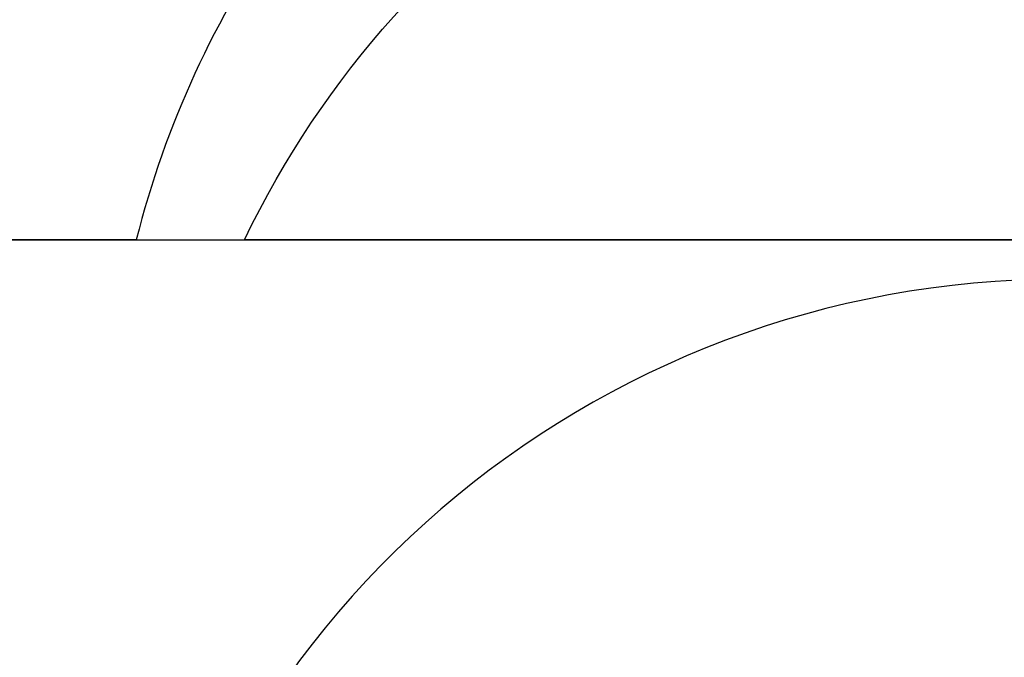
# Model space of a CAD drawing. Units: millimetres. Extents: x -264 to 1262, y 194 to 1184.
# Drawn here: x 645 to 801, y 704 to 804 of the extents above; entities that cross this region are included whole.
import ezdxf

# ---------------------------------------------------------------- set-up
doc = ezdxf.new("R2010")
doc.units = ezdxf.units.MM
doc.header["$LTSCALE"] = 45
doc.header["$PDSIZE"] = -1
doc.layers.add('VP-DIM', color=7, linetype='Continuous')
doc.layers.add('VP-HIC', color=6, linetype='Continuous')
doc.layers.add('VP-EQ', color=7, linetype='Continuous', true_color=0x8a3492)
doc.dimstyles.get("Standard").update_dxf_attribs({"dimtxt": 14, "dimasz": 15, "dimexe": 20, "dimexo": 50, "dimgap": 20, "dimtad": 0, "dimdec": 0, "dimzin": 0, "dimdsep": 46, "dimtxsty": 'Standard', "dimcen": -0.001, "dimadec": 0, "dimazin": 0, "dimtfac": 1, "dimtdec": 4, "dimtofl": 0, "dimtmove": 0, "dimatfit": 3, "dimfxl": 70, "dimfxlon": 1, "dimtolj": 1, "dimtzin": 0, "dimarcsym": 0})

# ---------------------------------------------------------------- blocks, each defined once
blk = doc.blocks.new('*D1449')
at = {"layer": 'Defpoints', "color": 0}
for p in [(490.22, 1098.33), (913.24, 722.03), (490.22, 448.73)]:
    blk.add_point(p, dxfattribs=at)
at = {"layer": 'VP-DIM', "color": 0, "lineweight": -2}
for p, q in [((490.22, 1028.33), (490.22, 1118.33)), ((913.24, 1028.33), (913.24, 1118.33)), ((505.22, 1098.33), (663.06, 1098.33)), ((898.24, 1098.33), (740.39, 1098.33))]:
    blk.add_line(p, q, dxfattribs=at)
at = {"layer": 'VP-DIM', "color": 0}
for points in [[(505.22, 1100.83), (505.22, 1095.83), (490.22, 1098.33)], [(898.24, 1095.83), (898.24, 1100.83), (913.24, 1098.33)]]:
    blk.add_solid(points, dxfattribs=at)
at = {"layer": 'VP-DIM', "color": 0, "insert": (701.73, 1098.33), "char_height": 14, "attachment_point": 5}
blk.add_mtext('\\A1;425', dxfattribs=at)
blk = doc.blocks.new('*D1459')
at = {"layer": 'Defpoints', "color": 0}
for p in [(289.23, 1164.43), (1064.23, 753.93), (289.23, 425.83)]:
    blk.add_point(p, dxfattribs=at)
at = {"layer": 'VP-DIM', "color": 0, "lineweight": -2}
for p, q in [((289.23, 1094.43), (289.23, 1184.43)), ((1064.23, 1094.43), (1064.23, 1184.43)), ((304.23, 1164.43), (660.48, 1164.43)), ((1049.23, 1164.43), (737.81, 1164.43))]:
    blk.add_line(p, q, dxfattribs=at)
at = {"layer": 'VP-DIM', "color": 0}
for points in [[(304.23, 1166.93), (304.23, 1161.93), (289.23, 1164.43)], [(1049.23, 1161.93), (1049.23, 1166.93), (1064.23, 1164.43)]]:
    blk.add_solid(points, dxfattribs=at)
at = {"layer": 'VP-DIM', "color": 0, "insert": (699.14, 1164.43), "char_height": 14, "attachment_point": 5}
blk.add_mtext('\\A1;775', dxfattribs=at)
blk = doc.blocks.new('1733_2D')
at = {"layer": 'VP-EQ', "color": 0}
blk.add_lwpolyline([(726.39, 858.28, 0.187714), (663.48, 769.53), (587.77, 769.53, 0.414214), (487.77, 669.53), (487.77, 622.23, 0.162237), (507.76, 562.24, 0.024099), (500.98, 549.48), (500.98, 549.48), (389.23, 549.48, 0.414214), (289.23, 449.48), (289.23, 402.18, 0.414214), (389.23, 302.18), (501.02, 302.18, 0.290334), (636.69, 216.14), (735.16, 216.14, 0.137578), (813.16, 194.26), (884.55, 194.26, 0.254716), (1010.58, 262.92, 0.191874)], format="xyb", dxfattribs=at)

msp = doc.modelspace()

# ---------------------------------------------------------------- linework, layer by layer
at = {"layer": 'VP-HIC', "color": 6}
msp.add_lwpolyline([(680.56, 769.53, -0.288565), (815.82, 854.68), (885.2, 854.68, -0.309622), (1025.06, 758.89, -0.12671), (1043.73, 686.43), (1043.73, 637.73, 0.133016), (1064.23, 713.43), (1064.23, 794.43, 0.414214), (914.23, 944.43), (870.41, 944.43, 0.251754), (745.29, 877.17), (726.39, 858.28, 0.187714), (663.48, 769.53)], format="xyb", close=True, dxfattribs=at)
at = {"layer": 'VP-HIC', "color": 5}
msp.add_lwpolyline([(825.09, 763.33), (825.09, 769.53), (680.56, 769.53, -0.288565), (815.82, 854.68), (885.2, 854.68, -0.309622), (1025.06, 758.89, -0.12671), (1043.73, 686.43), (1043.73, 604.93, -0.042503), (1041.57, 579.56), (1041.57, 613.33, 0.414214), (891.57, 763.33)], format="xyb", close=True, dxfattribs=at)
at = {"layer": 'VP-HIC', "color": 1}
msp.add_lwpolyline([(507.76, 562.24, -0.162237), (487.77, 622.23), (487.77, 669.53, -0.414214), (587.77, 769.53), (825.09, 769.53), (825.09, 763.33), (809.46, 763.33, 0.37124), (661.12, 635.58), (636.69, 635.58, 0.26452)], format="xyb", close=True, dxfattribs=at)
at = {"layer": 'VP-HIC', "color": 4}
msp.add_lwpolyline([(1010.58, 262.92, 0.191874), (1051.68, 366.07), (1051.68, 485.52, 0.092582), (1041.57, 539.66), (1041.57, 613.33, 0.414214), (891.57, 763.33), (809.46, 763.33, 0.37124), (661.12, 635.58), (636.69, 635.58, 0.414214), (486.69, 485.58), (486.69, 366.14, 0.414214), (636.69, 216.14), (735.16, 216.14, 0.137578), (813.16, 194.26), (884.55, 194.26, 0.254716)], format="xyb", close=True, dxfattribs=at)

# ---------------------------------------------------------------- block references
at = {"layer": 'VP-EQ', "color": 0}
msp.add_blockref('1733_2D', (0, 0), dxfattribs=at)

# ---------------------------------------------------------------- dimensions: what is measured, and where the dimension line sits
at = {"layer": 'VP-DIM', "color": 0}
dim = msp.add_linear_dim(base=(289.23, 1164.43), p1=(1064.23, 753.93), p2=(289.23, 425.83), dimstyle='Standard', dxfattribs=at)
dim.commit()
dim.dimension.update_dxf_attribs({"geometry": '*D1459', "text_midpoint": (699.14, 1164.43), "dimtype": 160})
dim = msp.add_linear_dim(base=(490.22, 1098.33), p1=(913.24, 722.03), p2=(490.22, 448.73), text='425', dimstyle='Standard', dxfattribs=at)
dim.commit()
dim.dimension.update_dxf_attribs({"geometry": '*D1449', "text_midpoint": (701.73, 1098.33)})

doc.saveas('drawing.dxf')
